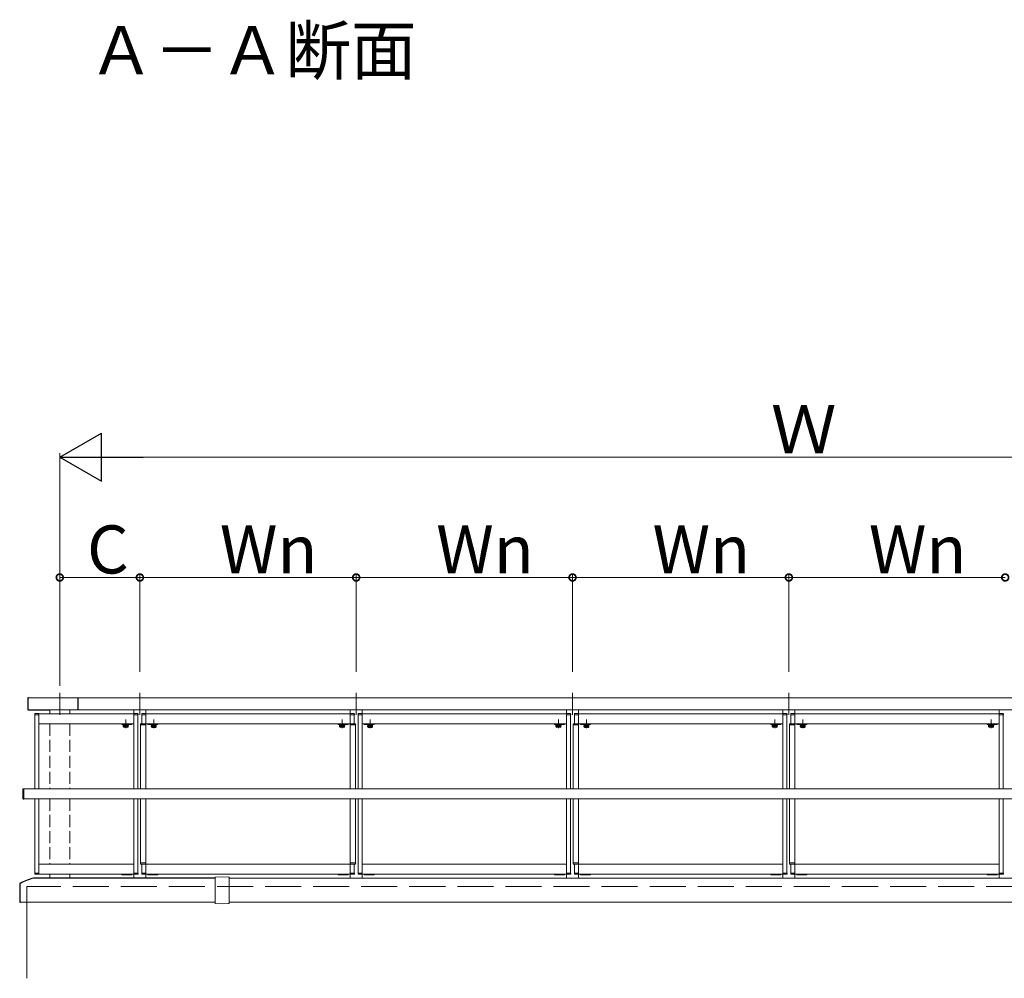
# Model space of a CAD drawing. Extents: x 0 to 2067, y 0 to 3202.
# Drawn here: x 1379 to 1624, y 1536 to 1775 of the extents above; entities that cross this region are included whole.
import ezdxf

# ---------------------------------------------------------------- set-up
doc = ezdxf.new("R2010")
doc.units = 0
doc.linetypes.add('YCENTER_1', pattern=[13, 10, -1, 1, -1])
doc.linetypes.add('YHIDDEN_1', pattern=[4, 3, -1])
doc.layers.add('USER1', color=3, linetype='CONTINUOUS')
doc.layers.add('YKK_A1', color=4, linetype='CONTINUOUS', lineweight=13)
doc.layers.add('YKK_D', color=6, linetype='CONTINUOUS', lineweight=13)
doc.styles.get("Standard").update_dxf_attribs({"font": 'txt', "bigfont": 'BIGFONT'})

msp = doc.modelspace()

# ---------------------------------------------------------------- linework, layer by layer
at = {"layer": 'YKK_A1', "linetype": 'ByBlock', "lineweight": -2, "ltscale": 3}
for p, q in [((1380.66, 1605.45), (1380.66, 1602.75)), ((1393.16, 1605.65), (1393.16, 1602.65)), ((1380.76, 1602.65), (1386.08, 1602.65)), ((1385.56, 1602.65), (1386.08, 1602.65)), ((1378.66, 1559.15), (1378.66, 1555.68)), ((1427.41, 1560.65), (1382.22, 1560.65)), ((1378.69, 1555.65), (1378.7, 1555.65)), ((1378.73, 1555.62), (1378.73, 1554.68)), ((1378.76, 1554.65), (1378.84, 1554.65))]:
    msp.add_line(p, q, dxfattribs=at)
at = {"layer": 'YKK_A1', "linetype": 'Continuous', "lineweight": 13, "ltscale": 3}
for p, q in [((1380.86, 1605.65), (1760.46, 1605.65)), ((1386.08, 1602.65), (1755.76, 1602.65)), ((1427.41, 1554.41), (1427.41, 1560.8)), ((1429.16, 1560.95), (1427.5, 1560.9)), ((1429.16, 1560.95), (1430.81, 1560.9)), ((1430.91, 1560.8), (1430.91, 1554.41)), ((1710.41, 1560.65), (1430.91, 1560.65)), ((1378.76, 1554.65), (1427.41, 1554.65)), ((1380.41, 1554.66), (1380.41, 1535.66)), ((1429.16, 1554.25), (1427.5, 1554.31)), ((1429.16, 1554.25), (1430.81, 1554.31)), ((1430.91, 1554.65), (1710.41, 1554.65))]:
    msp.add_line(p, q, dxfattribs=at)
at = {"layer": 'YKK_A1'}
for p, q in [((1388.66, 1606.9), (1388.66, 1601.4)), ((1408.66, 1601.4), (1408.66, 1606.9)), ((1462.66, 1601.4), (1462.66, 1606.9)), ((1516.66, 1601.4), (1516.66, 1606.9)), ((1570.66, 1601.4), (1570.66, 1606.9)), ((1386.16, 1602.65), (1386.16, 1601.65)), ((1391.16, 1602.65), (1391.16, 1601.65)), ((1407.16, 1602.65), (1407.16, 1601.65)), ((1410.16, 1602.65), (1410.16, 1601.65)), ((1461.16, 1602.65), (1461.16, 1601.65)), ((1464.16, 1602.65), (1464.16, 1601.65)), ((1515.16, 1602.65), (1515.16, 1601.65)), ((1518.16, 1602.65), (1518.16, 1601.65)), ((1569.16, 1602.65), (1569.16, 1601.65)), ((1572.16, 1602.65), (1572.16, 1601.65)), ((1623.16, 1602.65), (1623.16, 1601.65)), ((1382.41, 1601.4), (1382.42, 1601.61)), ((1382.41, 1601.4), (1383.46, 1601.4)), ((1382.46, 1582.9), (1382.46, 1601.4)), ((1383.46, 1601.4), (1382.46, 1601.4)), ((1382.52, 1601.7), (1383.41, 1601.7)), ((1383.46, 1601.4), (1383.46, 1601.65)), ((1407.16, 1601.65), (1383.46, 1601.65)), ((1383.46, 1582.9), (1383.46, 1601.4)), ((1407.16, 1601.4), (1407.16, 1601.65)), ((1408.21, 1601.4), (1407.16, 1601.4)), ((1407.16, 1601.4), (1407.16, 1582.9)), ((1407.16, 1601.4), (1408.16, 1601.4)), ((1408.09, 1601.7), (1407.21, 1601.7)), ((1408.16, 1601.4), (1408.16, 1582.9)), ((1408.21, 1601.4), (1408.19, 1601.61)), ((1409.11, 1601.4), (1409.12, 1601.61)), ((1409.11, 1601.4), (1410.16, 1601.4)), ((1409.16, 1601.4), (1409.16, 1599.15)), ((1410.16, 1601.4), (1409.16, 1601.4)), ((1409.22, 1601.7), (1410.11, 1601.7)), ((1410.16, 1601.4), (1410.16, 1601.65)), ((1410.16, 1601.65), (1461.16, 1601.65)), ((1410.16, 1601.4), (1410.16, 1582.9)), ((1461.16, 1601.4), (1461.16, 1601.65)), ((1462.21, 1601.4), (1461.16, 1601.4)), ((1461.16, 1601.4), (1461.16, 1582.9)), ((1461.16, 1601.4), (1462.16, 1601.4)), ((1462.09, 1601.7), (1461.21, 1601.7)), ((1462.16, 1601.4), (1462.16, 1598.85)), ((1462.21, 1601.4), (1462.19, 1601.61)), ((1463.11, 1601.4), (1463.12, 1601.61)), ((1463.11, 1601.4), (1464.16, 1601.4)), ((1463.16, 1601.4), (1463.16, 1582.9)), ((1464.16, 1601.4), (1463.16, 1601.4)), ((1463.22, 1601.7), (1464.11, 1601.7)), ((1464.16, 1601.4), (1464.16, 1601.65)), ((1515.16, 1601.65), (1464.16, 1601.65)), ((1464.16, 1601.4), (1464.16, 1582.9)), ((1515.16, 1601.4), (1515.16, 1601.65)), ((1516.21, 1601.4), (1515.16, 1601.4)), ((1515.16, 1601.4), (1515.16, 1582.9)), ((1515.16, 1601.4), (1516.16, 1601.4)), ((1516.09, 1601.7), (1515.21, 1601.7)), ((1516.16, 1601.4), (1516.16, 1582.9)), ((1516.21, 1601.4), (1516.19, 1601.61)), ((1517.11, 1601.4), (1517.12, 1601.61)), ((1517.11, 1601.4), (1518.16, 1601.4)), ((1517.16, 1601.4), (1517.16, 1599.15)), ((1518.16, 1601.4), (1517.16, 1601.4)), ((1517.22, 1601.7), (1518.11, 1601.7)), ((1518.16, 1601.4), (1518.16, 1601.65)), ((1569.16, 1601.65), (1518.16, 1601.65)), ((1518.16, 1601.4), (1518.16, 1582.9)), ((1569.16, 1601.4), (1569.16, 1601.65)), ((1570.21, 1601.4), (1569.16, 1601.4)), ((1569.16, 1601.4), (1569.16, 1582.9)), ((1569.16, 1601.4), (1570.16, 1601.4)), ((1570.09, 1601.7), (1569.21, 1601.7)), ((1570.16, 1601.4), (1570.16, 1582.9)), ((1570.21, 1601.4), (1570.19, 1601.61)), ((1571.11, 1601.4), (1571.12, 1601.61)), ((1571.11, 1601.4), (1572.16, 1601.4)), ((1571.16, 1601.4), (1571.16, 1599.15)), ((1572.16, 1601.4), (1571.16, 1601.4)), ((1571.22, 1601.7), (1572.11, 1601.7)), ((1572.16, 1601.4), (1572.16, 1601.65)), ((1623.16, 1601.65), (1572.16, 1601.65)), ((1572.16, 1601.4), (1572.16, 1582.9)), ((1623.16, 1601.4), (1623.16, 1601.65)), ((1624.21, 1601.4), (1623.16, 1601.4)), ((1623.16, 1601.4), (1623.16, 1582.9)), ((1623.16, 1601.4), (1624.16, 1601.4)), ((1624.09, 1601.7), (1623.21, 1601.7)), ((1624.16, 1601.4), (1624.16, 1582.9)), ((1624.21, 1601.4), (1624.19, 1601.61)), ((1407.16, 1599.15), (1383.46, 1599.15)), ((1404.16, 1599.15), (1404.16, 1598.95)), ((1404.16, 1598.95), (1406.66, 1598.95)), ((1404.58, 1598.87), (1405.73, 1598.87)), ((1404.58, 1598.72), (1405.73, 1598.72)), ((1406.66, 1599.15), (1406.66, 1598.95)), ((1408.79, 1598.85), (1408.8, 1599.06)), ((1410.18, 1598.85), (1408.79, 1598.85)), ((1408.81, 1582.9), (1408.81, 1598.85)), ((1408.9, 1599.15), (1410.06, 1599.15)), ((1410.16, 1599.15), (1461.16, 1599.15)), ((1410.18, 1598.85), (1410.16, 1599.06)), ((1410.66, 1599.15), (1410.66, 1598.95)), ((1413.16, 1598.95), (1410.66, 1598.95)), ((1412.73, 1598.87), (1411.58, 1598.87)), ((1412.73, 1598.72), (1411.58, 1598.72)), ((1413.16, 1599.15), (1413.16, 1598.95)), ((1458.16, 1599.15), (1458.16, 1598.95)), ((1458.16, 1598.95), (1460.66, 1598.95)), ((1458.58, 1598.87), (1459.73, 1598.87)), ((1458.58, 1598.72), (1459.73, 1598.72)), ((1460.66, 1599.15), (1460.66, 1598.95)), ((1461.14, 1598.85), (1461.15, 1599.06)), ((1461.14, 1598.85), (1462.53, 1598.85)), ((1462.41, 1599.15), (1461.25, 1599.15)), ((1462.53, 1598.85), (1462.51, 1599.06)), ((1462.51, 1582.9), (1462.51, 1598.85)), ((1515.16, 1599.15), (1464.16, 1599.15)), ((1464.66, 1599.15), (1464.66, 1598.95)), ((1467.16, 1598.95), (1464.66, 1598.95)), ((1466.73, 1598.87), (1465.58, 1598.87)), ((1466.73, 1598.72), (1465.58, 1598.72)), ((1467.16, 1599.15), (1467.16, 1598.95)), ((1512.16, 1599.15), (1512.16, 1598.95)), ((1512.16, 1598.95), (1514.66, 1598.95)), ((1512.58, 1598.87), (1513.73, 1598.87)), ((1512.58, 1598.72), (1513.73, 1598.72)), ((1514.66, 1599.15), (1514.66, 1598.95)), ((1516.79, 1598.85), (1516.8, 1599.06)), ((1518.18, 1598.85), (1516.79, 1598.85)), ((1516.81, 1582.9), (1516.81, 1598.85)), ((1516.9, 1599.15), (1518.06, 1599.15)), ((1569.16, 1599.15), (1518.16, 1599.15)), ((1518.18, 1598.85), (1518.16, 1599.06)), ((1518.66, 1599.15), (1518.66, 1598.95)), ((1521.16, 1598.95), (1518.66, 1598.95)), ((1520.73, 1598.87), (1519.58, 1598.87)), ((1520.73, 1598.72), (1519.58, 1598.72)), ((1521.16, 1599.15), (1521.16, 1598.95)), ((1566.16, 1599.15), (1566.16, 1598.95)), ((1566.16, 1598.95), (1568.66, 1598.95)), ((1566.58, 1598.87), (1567.73, 1598.87)), ((1566.58, 1598.72), (1567.73, 1598.72)), ((1568.66, 1599.15), (1568.66, 1598.95)), ((1570.79, 1598.85), (1570.8, 1599.06)), ((1572.18, 1598.85), (1570.79, 1598.85)), ((1570.81, 1582.9), (1570.81, 1598.85)), ((1570.9, 1599.15), (1572.06, 1599.15)), ((1623.16, 1599.15), (1572.16, 1599.15)), ((1572.18, 1598.85), (1572.16, 1599.06)), ((1572.66, 1599.15), (1572.66, 1598.95)), ((1575.16, 1598.95), (1572.66, 1598.95)), ((1574.73, 1598.87), (1573.58, 1598.87)), ((1574.73, 1598.72), (1573.58, 1598.72)), ((1575.16, 1599.15), (1575.16, 1598.95)), ((1620.16, 1599.15), (1620.16, 1598.95)), ((1620.16, 1598.95), (1622.66, 1598.95)), ((1620.58, 1598.87), (1621.73, 1598.87)), ((1620.58, 1598.72), (1621.73, 1598.72)), ((1622.66, 1599.15), (1622.66, 1598.95)), ((1379.46, 1580.48), (1379.46, 1582.83)), ((1379.55, 1582.93), (1379.71, 1582.93)), ((1379.71, 1582.93), (1379.71, 1580.37)), ((1379.71, 1582.9), (1761.61, 1582.9)), ((1379.71, 1580.4), (1379.71, 1582.9)), ((1379.71, 1580.37), (1379.55, 1580.38)), ((1379.71, 1580.4), (1761.61, 1580.4)), ((1382.46, 1561.9), (1382.46, 1580.4)), ((1383.46, 1561.9), (1383.46, 1580.4)), ((1407.16, 1580.4), (1407.16, 1561.9)), ((1408.16, 1580.4), (1408.16, 1561.9)), ((1408.81, 1564.45), (1408.81, 1580.4)), ((1410.16, 1580.4), (1410.16, 1561.9)), ((1461.16, 1580.4), (1461.16, 1561.9)), ((1462.51, 1564.45), (1462.51, 1580.4)), ((1463.16, 1580.4), (1463.16, 1561.9)), ((1464.16, 1580.4), (1464.16, 1561.9)), ((1515.16, 1580.4), (1515.16, 1561.9)), ((1516.16, 1580.4), (1516.16, 1561.9)), ((1516.81, 1564.45), (1516.81, 1580.4)), ((1518.16, 1580.4), (1518.16, 1561.9)), ((1569.16, 1580.4), (1569.16, 1561.9)), ((1570.16, 1580.4), (1570.16, 1561.9)), ((1570.81, 1564.45), (1570.81, 1580.4)), ((1572.16, 1580.4), (1572.16, 1561.9)), ((1623.16, 1580.4), (1623.16, 1561.9)), ((1624.16, 1580.4), (1624.16, 1561.9)), ((1407.16, 1564.15), (1383.46, 1564.15)), ((1410.18, 1564.45), (1408.79, 1564.45)), ((1408.79, 1564.45), (1408.8, 1564.25)), ((1408.9, 1564.15), (1410.06, 1564.15)), ((1409.16, 1564.15), (1409.16, 1561.9)), ((1410.18, 1564.45), (1410.16, 1564.25)), ((1410.16, 1564.15), (1461.16, 1564.15)), ((1461.14, 1564.45), (1462.53, 1564.45)), ((1461.14, 1564.45), (1461.15, 1564.25)), ((1462.41, 1564.15), (1461.25, 1564.15)), ((1462.16, 1564.15), (1462.16, 1561.9)), ((1462.53, 1564.45), (1462.51, 1564.25)), ((1515.16, 1564.15), (1464.16, 1564.15)), ((1518.18, 1564.45), (1516.79, 1564.45)), ((1516.79, 1564.45), (1516.8, 1564.25)), ((1516.9, 1564.15), (1518.06, 1564.15)), ((1517.16, 1564.15), (1517.16, 1561.9)), ((1518.18, 1564.45), (1518.16, 1564.25)), ((1569.16, 1564.15), (1518.16, 1564.15)), ((1572.18, 1564.45), (1570.79, 1564.45)), ((1570.79, 1564.45), (1570.8, 1564.25)), ((1570.9, 1564.15), (1572.06, 1564.15)), ((1571.16, 1564.15), (1571.16, 1561.9)), ((1572.18, 1564.45), (1572.16, 1564.25)), ((1623.16, 1564.15), (1572.16, 1564.15)), ((1382.41, 1561.9), (1382.42, 1561.7)), ((1382.41, 1561.9), (1383.46, 1561.9)), ((1383.46, 1561.9), (1382.46, 1561.9)), ((1382.52, 1561.6), (1383.41, 1561.6)), ((1383.46, 1561.9), (1383.46, 1561.65)), ((1407.16, 1561.65), (1383.46, 1561.65)), ((1386.16, 1561.65), (1386.16, 1560.65)), ((1391.16, 1561.65), (1391.16, 1560.65)), ((1404.16, 1561.65), (1404.16, 1561.45)), ((1404.16, 1561.45), (1406.66, 1561.45)), ((1406.66, 1561.65), (1406.66, 1561.45)), ((1407.16, 1562.15), (1407.16, 1560.65)), ((1407.16, 1561.9), (1408.16, 1561.9)), ((1407.16, 1561.9), (1407.16, 1561.65)), ((1408.21, 1561.9), (1407.16, 1561.9)), ((1408.09, 1561.6), (1407.21, 1561.6)), ((1408.21, 1561.9), (1408.19, 1561.7)), ((1409.11, 1561.9), (1409.12, 1561.7)), ((1409.11, 1561.9), (1410.16, 1561.9)), ((1410.16, 1561.9), (1409.16, 1561.9)), ((1409.22, 1561.6), (1410.11, 1561.6)), ((1410.16, 1562.15), (1410.16, 1560.65)), ((1410.16, 1561.9), (1410.16, 1561.65)), ((1410.16, 1561.65), (1461.16, 1561.65)), ((1410.66, 1561.65), (1410.66, 1561.45)), ((1413.16, 1561.45), (1410.66, 1561.45)), ((1413.16, 1561.65), (1413.16, 1561.45)), ((1458.16, 1561.65), (1458.16, 1561.45)), ((1458.16, 1561.45), (1460.66, 1561.45)), ((1460.66, 1561.65), (1460.66, 1561.45)), ((1461.16, 1562.15), (1461.16, 1560.65)), ((1461.16, 1561.9), (1462.16, 1561.9)), ((1461.16, 1561.9), (1461.16, 1561.65)), ((1462.21, 1561.9), (1461.16, 1561.9)), ((1462.09, 1561.6), (1461.21, 1561.6)), ((1462.21, 1561.9), (1462.19, 1561.7)), ((1463.11, 1561.9), (1463.12, 1561.7)), ((1463.11, 1561.9), (1464.16, 1561.9)), ((1464.16, 1561.9), (1463.16, 1561.9)), ((1463.22, 1561.6), (1464.11, 1561.6)), ((1464.16, 1562.15), (1464.16, 1560.65)), ((1464.16, 1561.9), (1464.16, 1561.65)), ((1515.16, 1561.65), (1464.16, 1561.65)), ((1464.66, 1561.65), (1464.66, 1561.45)), ((1467.16, 1561.45), (1464.66, 1561.45)), ((1467.16, 1561.65), (1467.16, 1561.45)), ((1512.16, 1561.65), (1512.16, 1561.45)), ((1512.16, 1561.45), (1514.66, 1561.45)), ((1514.66, 1561.65), (1514.66, 1561.45)), ((1515.16, 1562.15), (1515.16, 1560.65)), ((1515.16, 1561.9), (1516.16, 1561.9)), ((1515.16, 1561.9), (1515.16, 1561.65)), ((1516.21, 1561.9), (1515.16, 1561.9)), ((1516.09, 1561.6), (1515.21, 1561.6)), ((1516.21, 1561.9), (1516.19, 1561.7)), ((1517.11, 1561.9), (1517.12, 1561.7)), ((1517.11, 1561.9), (1518.16, 1561.9)), ((1518.16, 1561.9), (1517.16, 1561.9)), ((1517.22, 1561.6), (1518.11, 1561.6)), ((1518.16, 1562.15), (1518.16, 1560.65)), ((1518.16, 1561.9), (1518.16, 1561.65)), ((1569.16, 1561.65), (1518.16, 1561.65)), ((1518.66, 1561.65), (1518.66, 1561.45)), ((1521.16, 1561.45), (1518.66, 1561.45)), ((1521.16, 1561.65), (1521.16, 1561.45)), ((1566.16, 1561.65), (1566.16, 1561.45)), ((1566.16, 1561.45), (1568.66, 1561.45)), ((1568.66, 1561.65), (1568.66, 1561.45)), ((1569.16, 1562.15), (1569.16, 1560.65)), ((1569.16, 1561.9), (1570.16, 1561.9)), ((1569.16, 1561.9), (1569.16, 1561.65)), ((1570.21, 1561.9), (1569.16, 1561.9)), ((1570.09, 1561.6), (1569.21, 1561.6)), ((1570.21, 1561.9), (1570.19, 1561.7)), ((1571.11, 1561.9), (1571.12, 1561.7)), ((1571.11, 1561.9), (1572.16, 1561.9)), ((1572.16, 1561.9), (1571.16, 1561.9)), ((1571.22, 1561.6), (1572.11, 1561.6)), ((1572.16, 1562.15), (1572.16, 1560.65)), ((1572.16, 1561.9), (1572.16, 1561.65)), ((1623.16, 1561.65), (1572.16, 1561.65)), ((1572.66, 1561.65), (1572.66, 1561.45)), ((1575.16, 1561.45), (1572.66, 1561.45)), ((1575.16, 1561.65), (1575.16, 1561.45)), ((1620.16, 1561.65), (1620.16, 1561.45)), ((1620.16, 1561.45), (1622.66, 1561.45)), ((1622.66, 1561.65), (1622.66, 1561.45)), ((1623.16, 1562.15), (1623.16, 1560.65)), ((1623.16, 1561.9), (1624.16, 1561.9)), ((1623.16, 1561.9), (1623.16, 1561.65)), ((1624.21, 1561.9), (1623.16, 1561.9)), ((1624.09, 1561.6), (1623.21, 1561.6)), ((1624.21, 1561.9), (1624.19, 1561.7))]:
    msp.add_line(p, q, dxfattribs=at)
at = {"layer": 'YKK_A1', "linetype": 'YCENTER_1'}
for p, q in [((1405.16, 1598.04), (1405.16, 1600.18)), ((1412.16, 1598.04), (1412.16, 1600.18)), ((1459.16, 1598.04), (1459.16, 1600.18)), ((1466.16, 1598.04), (1466.16, 1600.18)), ((1513.16, 1598.04), (1513.16, 1600.18)), ((1520.16, 1598.04), (1520.16, 1600.18)), ((1567.16, 1598.04), (1567.16, 1600.18)), ((1574.16, 1598.04), (1574.16, 1600.18)), ((1621.16, 1598.04), (1621.16, 1600.18))]:
    msp.add_line(p, q, dxfattribs=at)
at = {"layer": 'YKK_A1', "linetype": 'YHIDDEN_1'}
for p, q in [((1407.16, 1601.65), (1407.16, 1582.9)), ((1410.16, 1601.65), (1410.16, 1582.9)), ((1461.16, 1601.65), (1461.16, 1582.9)), ((1464.16, 1601.65), (1464.16, 1582.9)), ((1515.16, 1601.65), (1515.16, 1582.9)), ((1518.16, 1601.65), (1518.16, 1582.9)), ((1569.16, 1601.65), (1569.16, 1582.9)), ((1572.16, 1601.65), (1572.16, 1582.9)), ((1623.16, 1601.65), (1623.16, 1582.9)), ((1386.16, 1599.15), (1386.16, 1582.9)), ((1391.16, 1599.15), (1391.16, 1582.9)), ((1407.16, 1586.3), (1407.16, 1589.8)), ((1410.16, 1586.3), (1410.16, 1589.8)), ((1461.16, 1586.3), (1461.16, 1589.8)), ((1464.16, 1586.3), (1464.16, 1589.8)), ((1515.16, 1586.3), (1515.16, 1589.8)), ((1518.16, 1586.3), (1518.16, 1589.8)), ((1569.16, 1586.3), (1569.16, 1589.8)), ((1572.16, 1586.3), (1572.16, 1589.8)), ((1623.16, 1586.3), (1623.16, 1589.8)), ((1386.16, 1580.4), (1386.16, 1564.15)), ((1391.16, 1580.4), (1391.16, 1564.15)), ((1407.16, 1580.4), (1407.16, 1562.15)), ((1410.16, 1580.4), (1410.16, 1562.15)), ((1461.16, 1580.4), (1461.16, 1562.15)), ((1464.16, 1580.4), (1464.16, 1562.15)), ((1515.16, 1580.4), (1515.16, 1562.15)), ((1518.16, 1580.4), (1518.16, 1562.15)), ((1569.16, 1580.4), (1569.16, 1562.15)), ((1572.16, 1580.4), (1572.16, 1562.15)), ((1623.16, 1580.4), (1623.16, 1562.15)), ((1407.16, 1575), (1407.16, 1578.5)), ((1410.16, 1575), (1410.16, 1578.5)), ((1461.16, 1575), (1461.16, 1578.5)), ((1464.16, 1575), (1464.16, 1578.5)), ((1515.16, 1575), (1515.16, 1578.5)), ((1518.16, 1575), (1518.16, 1578.5)), ((1569.16, 1575), (1569.16, 1578.5)), ((1572.16, 1575), (1572.16, 1578.5)), ((1623.16, 1575), (1623.16, 1578.5))]:
    msp.add_line(p, q, dxfattribs=at)
at = {"layer": 'YKK_A1', "lineweight": 30, "ltscale": 0.5}
for p, q in [((1404.58, 1598.87), (1404.58, 1598.95)), ((1404.58, 1598.95), (1405.73, 1598.95)), ((1405.73, 1598.87), (1404.58, 1598.87)), ((1404.66, 1598.72), (1404.58, 1598.68)), ((1404.58, 1598.37), (1404.58, 1598.68)), ((1404.66, 1598.32), (1404.58, 1598.37)), ((1405.66, 1598.72), (1404.66, 1598.72)), ((1405.66, 1598.32), (1404.66, 1598.32)), ((1404.87, 1598.37), (1404.87, 1598.68)), ((1405.44, 1598.37), (1405.44, 1598.68)), ((1405.66, 1598.72), (1405.73, 1598.68)), ((1405.66, 1598.32), (1405.73, 1598.37)), ((1405.73, 1598.95), (1405.73, 1598.87)), ((1405.73, 1598.37), (1405.73, 1598.68)), ((1411.58, 1598.95), (1411.58, 1598.87)), ((1412.73, 1598.95), (1411.58, 1598.95)), ((1411.58, 1598.87), (1412.73, 1598.87)), ((1411.66, 1598.72), (1411.58, 1598.68)), ((1411.58, 1598.37), (1411.58, 1598.68)), ((1411.66, 1598.32), (1411.58, 1598.37)), ((1411.66, 1598.72), (1412.66, 1598.72)), ((1411.66, 1598.32), (1412.66, 1598.32)), ((1411.87, 1598.37), (1411.87, 1598.68)), ((1412.44, 1598.37), (1412.44, 1598.68)), ((1412.66, 1598.72), (1412.73, 1598.68)), ((1412.66, 1598.32), (1412.73, 1598.37)), ((1412.73, 1598.87), (1412.73, 1598.95)), ((1412.73, 1598.37), (1412.73, 1598.68)), ((1458.58, 1598.87), (1458.58, 1598.95)), ((1458.58, 1598.95), (1459.73, 1598.95)), ((1459.73, 1598.87), (1458.58, 1598.87)), ((1458.66, 1598.72), (1458.58, 1598.68)), ((1458.58, 1598.37), (1458.58, 1598.68)), ((1458.66, 1598.32), (1458.58, 1598.37)), ((1459.66, 1598.72), (1458.66, 1598.72)), ((1459.66, 1598.32), (1458.66, 1598.32)), ((1458.87, 1598.37), (1458.87, 1598.68)), ((1459.44, 1598.37), (1459.44, 1598.68)), ((1459.66, 1598.72), (1459.73, 1598.68)), ((1459.66, 1598.32), (1459.73, 1598.37)), ((1459.73, 1598.95), (1459.73, 1598.87)), ((1459.73, 1598.37), (1459.73, 1598.68)), ((1465.58, 1598.95), (1465.58, 1598.87)), ((1466.73, 1598.95), (1465.58, 1598.95)), ((1465.58, 1598.87), (1466.73, 1598.87)), ((1465.66, 1598.72), (1465.58, 1598.68)), ((1465.58, 1598.37), (1465.58, 1598.68)), ((1465.66, 1598.32), (1465.58, 1598.37)), ((1465.66, 1598.72), (1466.66, 1598.72)), ((1465.66, 1598.32), (1466.66, 1598.32)), ((1465.87, 1598.37), (1465.87, 1598.68)), ((1466.44, 1598.37), (1466.44, 1598.68)), ((1466.66, 1598.72), (1466.73, 1598.68)), ((1466.66, 1598.32), (1466.73, 1598.37)), ((1466.73, 1598.87), (1466.73, 1598.95)), ((1466.73, 1598.37), (1466.73, 1598.68)), ((1512.58, 1598.87), (1512.58, 1598.95)), ((1512.58, 1598.95), (1513.73, 1598.95)), ((1513.73, 1598.87), (1512.58, 1598.87)), ((1512.66, 1598.72), (1512.58, 1598.68)), ((1512.58, 1598.37), (1512.58, 1598.68)), ((1512.66, 1598.32), (1512.58, 1598.37)), ((1513.66, 1598.72), (1512.66, 1598.72)), ((1513.66, 1598.32), (1512.66, 1598.32)), ((1512.87, 1598.37), (1512.87, 1598.68)), ((1513.44, 1598.37), (1513.44, 1598.68)), ((1513.66, 1598.72), (1513.73, 1598.68)), ((1513.66, 1598.32), (1513.73, 1598.37)), ((1513.73, 1598.95), (1513.73, 1598.87)), ((1513.73, 1598.37), (1513.73, 1598.68)), ((1519.58, 1598.95), (1519.58, 1598.87)), ((1520.73, 1598.95), (1519.58, 1598.95)), ((1519.58, 1598.87), (1520.73, 1598.87)), ((1519.66, 1598.72), (1519.58, 1598.68)), ((1519.58, 1598.37), (1519.58, 1598.68)), ((1519.66, 1598.32), (1519.58, 1598.37)), ((1519.66, 1598.72), (1520.66, 1598.72)), ((1519.66, 1598.32), (1520.66, 1598.32)), ((1519.87, 1598.37), (1519.87, 1598.68)), ((1520.44, 1598.37), (1520.44, 1598.68)), ((1520.66, 1598.72), (1520.73, 1598.68)), ((1520.66, 1598.32), (1520.73, 1598.37)), ((1520.73, 1598.87), (1520.73, 1598.95)), ((1520.73, 1598.37), (1520.73, 1598.68)), ((1566.58, 1598.87), (1566.58, 1598.95)), ((1566.58, 1598.95), (1567.73, 1598.95)), ((1567.73, 1598.87), (1566.58, 1598.87)), ((1566.66, 1598.72), (1566.58, 1598.68)), ((1566.58, 1598.37), (1566.58, 1598.68)), ((1566.66, 1598.32), (1566.58, 1598.37)), ((1567.66, 1598.72), (1566.66, 1598.72)), ((1567.66, 1598.32), (1566.66, 1598.32)), ((1566.87, 1598.37), (1566.87, 1598.68)), ((1567.44, 1598.37), (1567.44, 1598.68)), ((1567.66, 1598.72), (1567.73, 1598.68)), ((1567.66, 1598.32), (1567.73, 1598.37)), ((1567.73, 1598.95), (1567.73, 1598.87)), ((1567.73, 1598.37), (1567.73, 1598.68)), ((1573.58, 1598.95), (1573.58, 1598.87)), ((1574.73, 1598.95), (1573.58, 1598.95)), ((1573.58, 1598.87), (1574.73, 1598.87)), ((1573.66, 1598.72), (1573.58, 1598.68)), ((1573.58, 1598.37), (1573.58, 1598.68)), ((1573.66, 1598.32), (1573.58, 1598.37)), ((1573.66, 1598.72), (1574.66, 1598.72)), ((1573.66, 1598.32), (1574.66, 1598.32)), ((1573.87, 1598.37), (1573.87, 1598.68)), ((1574.44, 1598.37), (1574.44, 1598.68)), ((1574.66, 1598.72), (1574.73, 1598.68)), ((1574.66, 1598.32), (1574.73, 1598.37)), ((1574.73, 1598.87), (1574.73, 1598.95)), ((1574.73, 1598.37), (1574.73, 1598.68)), ((1620.58, 1598.87), (1620.58, 1598.95)), ((1620.58, 1598.95), (1621.73, 1598.95)), ((1621.73, 1598.87), (1620.58, 1598.87)), ((1620.66, 1598.72), (1620.58, 1598.68)), ((1620.58, 1598.37), (1620.58, 1598.68)), ((1620.66, 1598.32), (1620.58, 1598.37)), ((1621.66, 1598.72), (1620.66, 1598.72)), ((1621.66, 1598.32), (1620.66, 1598.32)), ((1620.87, 1598.37), (1620.87, 1598.68)), ((1621.44, 1598.37), (1621.44, 1598.68)), ((1621.66, 1598.72), (1621.73, 1598.68)), ((1621.66, 1598.32), (1621.73, 1598.37)), ((1621.73, 1598.95), (1621.73, 1598.87)), ((1621.73, 1598.37), (1621.73, 1598.68))]:
    msp.add_line(p, q, dxfattribs=at)
at = {"layer": 'YKK_A1', "linetype": 'Continuous', "lineweight": 30, "ltscale": 0.5}
for p, q in [((1404.58, 1598.72), (1404.58, 1598.87)), ((1405.13, 1598.87), (1405.11, 1598.72)), ((1405.18, 1598.72), (1405.2, 1598.87)), ((1405.73, 1598.87), (1405.73, 1598.72)), ((1411.58, 1598.87), (1411.58, 1598.72)), ((1412.14, 1598.72), (1412.11, 1598.87)), ((1412.18, 1598.87), (1412.2, 1598.72)), ((1412.73, 1598.72), (1412.73, 1598.87)), ((1458.58, 1598.72), (1458.58, 1598.87)), ((1459.13, 1598.87), (1459.11, 1598.72)), ((1459.18, 1598.72), (1459.2, 1598.87)), ((1459.73, 1598.87), (1459.73, 1598.72)), ((1465.58, 1598.87), (1465.58, 1598.72)), ((1466.14, 1598.72), (1466.11, 1598.87)), ((1466.18, 1598.87), (1466.2, 1598.72)), ((1466.73, 1598.72), (1466.73, 1598.87)), ((1512.58, 1598.72), (1512.58, 1598.87)), ((1513.13, 1598.87), (1513.11, 1598.72)), ((1513.18, 1598.72), (1513.2, 1598.87)), ((1513.73, 1598.87), (1513.73, 1598.72)), ((1519.58, 1598.87), (1519.58, 1598.72)), ((1520.14, 1598.72), (1520.11, 1598.87)), ((1520.18, 1598.87), (1520.2, 1598.72)), ((1520.73, 1598.72), (1520.73, 1598.87)), ((1566.58, 1598.72), (1566.58, 1598.87)), ((1567.13, 1598.87), (1567.11, 1598.72)), ((1567.18, 1598.72), (1567.2, 1598.87)), ((1567.73, 1598.87), (1567.73, 1598.72)), ((1573.58, 1598.87), (1573.58, 1598.72)), ((1574.14, 1598.72), (1574.11, 1598.87)), ((1574.18, 1598.87), (1574.2, 1598.72)), ((1574.73, 1598.72), (1574.73, 1598.87)), ((1620.58, 1598.72), (1620.58, 1598.87)), ((1621.13, 1598.87), (1621.11, 1598.72)), ((1621.18, 1598.72), (1621.2, 1598.87)), ((1621.73, 1598.87), (1621.73, 1598.72))]:
    msp.add_line(p, q, dxfattribs=at)
at = {"layer": 'YKK_A1', "linetype": 'YHIDDEN_1', "lineweight": 13, "ltscale": 0.5}
for p, q in [((1404.85, 1598.32), (1404.97, 1598.56)), ((1404.97, 1598.56), (1405.16, 1598.66)), ((1405.35, 1598.56), (1405.16, 1598.66)), ((1405.46, 1598.32), (1405.35, 1598.56)), ((1411.85, 1598.32), (1411.97, 1598.56)), ((1411.97, 1598.56), (1412.16, 1598.66)), ((1412.35, 1598.56), (1412.16, 1598.66)), ((1412.46, 1598.32), (1412.35, 1598.56)), ((1458.85, 1598.32), (1458.97, 1598.56)), ((1458.97, 1598.56), (1459.16, 1598.66)), ((1459.35, 1598.56), (1459.16, 1598.66)), ((1459.46, 1598.32), (1459.35, 1598.56)), ((1465.85, 1598.32), (1465.97, 1598.56)), ((1465.97, 1598.56), (1466.16, 1598.66)), ((1466.35, 1598.56), (1466.16, 1598.66)), ((1466.46, 1598.32), (1466.35, 1598.56)), ((1512.85, 1598.32), (1512.97, 1598.56)), ((1512.97, 1598.56), (1513.16, 1598.66)), ((1513.35, 1598.56), (1513.16, 1598.66)), ((1513.46, 1598.32), (1513.35, 1598.56)), ((1519.85, 1598.32), (1519.97, 1598.56)), ((1519.97, 1598.56), (1520.16, 1598.66)), ((1520.35, 1598.56), (1520.16, 1598.66)), ((1520.46, 1598.32), (1520.35, 1598.56)), ((1566.85, 1598.32), (1566.97, 1598.56)), ((1566.97, 1598.56), (1567.16, 1598.66)), ((1567.35, 1598.56), (1567.16, 1598.66)), ((1567.46, 1598.32), (1567.35, 1598.56)), ((1573.85, 1598.32), (1573.97, 1598.56)), ((1573.97, 1598.56), (1574.16, 1598.66)), ((1574.35, 1598.56), (1574.16, 1598.66)), ((1574.46, 1598.32), (1574.35, 1598.56)), ((1620.85, 1598.32), (1620.97, 1598.56)), ((1620.97, 1598.56), (1621.16, 1598.66)), ((1621.35, 1598.56), (1621.16, 1598.66)), ((1621.46, 1598.32), (1621.35, 1598.56))]:
    msp.add_line(p, q, dxfattribs=at)
at = {"layer": 'YKK_A1', "linetype": 'YHIDDEN_1', "lineweight": 13, "ltscale": 3}
for p, q in [((1380.41, 1558.56), (1380.41, 1554.66)), ((1760.91, 1558.56), (1380.41, 1558.56))]:
    msp.add_line(p, q, dxfattribs=at)
at = {"layer": 'YKK_A1', "linetype": 'ByBlock', "lineweight": -2, "ltscale": 3}
for centre, radius, start, end in [((1380.86, 1605.45), 0.2, 89.9266, 180), ((1380.76, 1602.75), 0.1, 180, 270), ((1378.86, 1559.15), 0.2, 118.7891, 180), ((1385.5, 1547.06), 14, 104.0821, 118.7891), ((1382.22, 1560.15), 0.5, 90, 104.0821), ((1378.69, 1555.68), 0.03, 180, 270), ((1378.7, 1555.62), 0.03, 0, 90), ((1378.76, 1554.68), 0.03, 180, 270)]:
    msp.add_arc(centre, radius, start, end, dxfattribs=at)
at = {"layer": 'YKK_A1'}
for centre, radius, start, end in [((1382.52, 1601.6), 0.1, 90, 176.5), ((1383.41, 1601.65), 0.05, 0, 90), ((1407.21, 1601.65), 0.05, 90, 180), ((1408.09, 1601.6), 0.1, 3.5, 90), ((1409.22, 1601.6), 0.1, 90, 176.5), ((1410.11, 1601.65), 0.05, 0, 90), ((1461.21, 1601.65), 0.05, 90, 180), ((1462.09, 1601.6), 0.1, 3.5, 90), ((1463.22, 1601.6), 0.1, 90, 176.5), ((1464.11, 1601.65), 0.05, 0, 90), ((1515.21, 1601.65), 0.05, 90, 180), ((1516.09, 1601.6), 0.1, 3.5, 90), ((1517.22, 1601.6), 0.1, 90, 176.5), ((1518.11, 1601.65), 0.05, 0, 90), ((1569.21, 1601.65), 0.05, 90, 180), ((1570.09, 1601.6), 0.1, 3.5, 90), ((1571.22, 1601.6), 0.1, 90, 176.5), ((1572.11, 1601.65), 0.05, 0, 90), ((1623.21, 1601.65), 0.05, 90, 180), ((1624.09, 1601.6), 0.1, 3.5, 90), ((1408.9, 1599.05), 0.1, 90, 176.5), ((1410.06, 1599.05), 0.1, 3.5, 90), ((1461.25, 1599.05), 0.1, 90, 176.5), ((1462.41, 1599.05), 0.1, 3.5, 90), ((1516.9, 1599.05), 0.1, 90, 176.5), ((1518.06, 1599.05), 0.1, 3.5, 90), ((1570.9, 1599.05), 0.1, 90, 176.5), ((1572.06, 1599.05), 0.1, 3.5, 90), ((1379.56, 1582.83), 0.1, 93.5, 180), ((1379.56, 1580.48), 0.1, 180, 266.5), ((1408.9, 1564.25), 0.1, 183.5, 270), ((1410.06, 1564.25), 0.1, 270, 356.5), ((1461.25, 1564.25), 0.1, 183.5, 270), ((1462.41, 1564.25), 0.1, 270, 356.5), ((1516.9, 1564.25), 0.1, 183.5, 270), ((1518.06, 1564.25), 0.1, 270, 356.5), ((1570.9, 1564.25), 0.1, 183.5, 270), ((1572.06, 1564.25), 0.1, 270, 356.5), ((1382.52, 1561.7), 0.1, 183.5, 270), ((1383.41, 1561.65), 0.05, 270, 0), ((1407.21, 1561.65), 0.05, 180, 270), ((1408.09, 1561.7), 0.1, 270, 356.5), ((1409.22, 1561.7), 0.1, 183.5, 270), ((1410.11, 1561.65), 0.05, 270, 0), ((1461.21, 1561.65), 0.05, 180, 270), ((1462.09, 1561.7), 0.1, 270, 356.5), ((1463.22, 1561.7), 0.1, 183.5, 270), ((1464.11, 1561.65), 0.05, 270, 0), ((1515.21, 1561.65), 0.05, 180, 270), ((1516.09, 1561.7), 0.1, 270, 356.5), ((1517.22, 1561.7), 0.1, 183.5, 270), ((1518.11, 1561.65), 0.05, 270, 0), ((1569.21, 1561.65), 0.05, 180, 270), ((1570.09, 1561.7), 0.1, 270, 356.5), ((1571.22, 1561.7), 0.1, 183.5, 270), ((1572.11, 1561.65), 0.05, 270, 0), ((1623.21, 1561.65), 0.05, 180, 270), ((1624.09, 1561.7), 0.1, 270, 356.5)]:
    msp.add_arc(centre, radius, start, end, dxfattribs=at)
at = {"layer": 'YKK_A1', "lineweight": 30, "ltscale": 0.5}
for centre, radius, start, end in [((1404.72, 1598.47), 0.256, 55.6171, 124.3829), ((1404.72, 1598.58), 0.256, 235.6171, 304.3829), ((1405.16, 1597.77), 0.955, 72.4128, 107.5872), ((1405.16, 1599.28), 0.955, 252.4128, 287.5872), ((1405.59, 1598.47), 0.256, 55.6171, 124.3829), ((1405.59, 1598.58), 0.256, 235.6171, 304.3829), ((1411.72, 1598.47), 0.256, 55.6171, 124.3829), ((1411.72, 1598.58), 0.256, 235.6171, 304.3829), ((1412.16, 1597.77), 0.955, 72.4128, 107.5872), ((1412.16, 1599.28), 0.955, 252.4128, 287.5872), ((1412.59, 1598.47), 0.256, 55.6171, 124.3829), ((1412.59, 1598.58), 0.256, 235.6171, 304.3829), ((1458.72, 1598.47), 0.256, 55.6171, 124.3829), ((1458.72, 1598.58), 0.256, 235.6171, 304.3829), ((1459.16, 1597.77), 0.955, 72.4128, 107.5872), ((1459.16, 1599.28), 0.955, 252.4128, 287.5872), ((1459.59, 1598.47), 0.256, 55.6171, 124.3829), ((1459.59, 1598.58), 0.256, 235.6171, 304.3829), ((1465.72, 1598.47), 0.256, 55.6171, 124.3829), ((1465.72, 1598.58), 0.256, 235.6171, 304.3829), ((1466.16, 1597.77), 0.955, 72.4128, 107.5872), ((1466.16, 1599.28), 0.955, 252.4128, 287.5872), ((1466.59, 1598.47), 0.256, 55.6171, 124.3829), ((1466.59, 1598.58), 0.256, 235.6171, 304.3829), ((1512.72, 1598.47), 0.256, 55.6171, 124.3829), ((1512.72, 1598.58), 0.256, 235.6171, 304.3829), ((1513.16, 1597.77), 0.955, 72.4128, 107.5872), ((1513.16, 1599.28), 0.955, 252.4128, 287.5872), ((1513.59, 1598.47), 0.256, 55.6171, 124.3829), ((1513.59, 1598.58), 0.256, 235.6171, 304.3829), ((1519.72, 1598.47), 0.256, 55.6171, 124.3829), ((1519.72, 1598.58), 0.256, 235.6171, 304.3829), ((1520.16, 1597.77), 0.955, 72.4128, 107.5872), ((1520.16, 1599.28), 0.955, 252.4128, 287.5872), ((1520.59, 1598.47), 0.256, 55.6171, 124.3829), ((1520.59, 1598.58), 0.256, 235.6171, 304.3829), ((1566.72, 1598.47), 0.256, 55.6171, 124.3829), ((1566.72, 1598.58), 0.256, 235.6171, 304.3829), ((1567.16, 1597.77), 0.955, 72.4128, 107.5872), ((1567.16, 1599.28), 0.955, 252.4128, 287.5872), ((1567.59, 1598.47), 0.256, 55.6171, 124.3829), ((1567.59, 1598.58), 0.256, 235.6171, 304.3829), ((1573.72, 1598.47), 0.256, 55.6171, 124.3829), ((1573.72, 1598.58), 0.256, 235.6171, 304.3829), ((1574.16, 1597.77), 0.955, 72.4128, 107.5872), ((1574.16, 1599.28), 0.955, 252.4128, 287.5872), ((1574.59, 1598.47), 0.256, 55.6171, 124.3829), ((1574.59, 1598.58), 0.256, 235.6171, 304.3829), ((1620.72, 1598.47), 0.256, 55.6171, 124.3829), ((1620.72, 1598.58), 0.256, 235.6171, 304.3829), ((1621.16, 1597.77), 0.955, 72.4128, 107.5872), ((1621.16, 1599.28), 0.955, 252.4128, 287.5872), ((1621.59, 1598.47), 0.256, 55.6171, 124.3829), ((1621.59, 1598.58), 0.256, 235.6171, 304.3829)]:
    msp.add_arc(centre, radius, start, end, dxfattribs=at)
at = {"layer": 'YKK_A1', "linetype": 'Continuous', "lineweight": 13, "ltscale": 3}
for centre, major_axis, start_param, end_param in [((1427.51, 1560.8), (0.0707, 0.0707), 0.820305, 2.356194), ((1430.81, 1560.8), (-0.0707, 0.0707), 3.926991, 5.462881), ((1427.51, 1554.41), (-0.0707, 0.0707), 0.785398, 2.321288), ((1430.81, 1554.41), (0.0707, 0.0707), 3.961897, 5.497787)]:
    msp.add_ellipse(centre, major_axis=major_axis, ratio=1, start_param=start_param, end_param=end_param, dxfattribs=at)
at = {"layer": 'YKK_D', "lineweight": -2}
for p, q in [((1388.66, 1665.65), (1399.05, 1671.65)), ((1399.05, 1659.65), (1399.05, 1671.65)), ((1388.66, 1665.65), (1399.05, 1659.65)), ((1388.66, 1665.65), (1409.44, 1665.65))]:
    msp.add_line(p, q, dxfattribs=at)
at = {"layer": 'YKK_D', "ltscale": 3}
for p, q in [((1388.66, 1608.65), (1388.66, 1666.65)), ((1400.66, 1665.65), (1740.66, 1665.65)), ((1388.66, 1612.1), (1388.66, 1636.65)), ((1388.66, 1635.65), (1408.66, 1635.65)), ((1408.66, 1612.1), (1408.66, 1636.65)), ((1408.66, 1612.1), (1408.66, 1636.65)), ((1408.66, 1635.65), (1462.66, 1635.65)), ((1462.66, 1612.1), (1462.66, 1636.65)), ((1462.66, 1612.1), (1462.66, 1636.65)), ((1462.66, 1635.65), (1516.66, 1635.65)), ((1516.66, 1612.1), (1516.66, 1636.65)), ((1516.66, 1612.1), (1516.66, 1636.65)), ((1516.66, 1635.65), (1570.66, 1635.65)), ((1570.66, 1612.1), (1570.66, 1636.65)), ((1570.66, 1612.1), (1570.66, 1636.65)), ((1570.66, 1635.65), (1624.66, 1635.65))]:
    msp.add_line(p, q, dxfattribs=at)
at = {"layer": 'YKK_D', "linetype": 'ByBlock', "const_width": 1.7}
for points in [[(1388.87, 1635.65, 1), (1388.44, 1635.65, 1)], [(1408.44, 1635.65, 1), (1408.87, 1635.65, 1)], [(1408.87, 1635.65, 1), (1408.44, 1635.65, 1)], [(1462.44, 1635.65, 1), (1462.87, 1635.65, 1)], [(1462.87, 1635.65, 1), (1462.44, 1635.65, 1)], [(1516.44, 1635.65, 1), (1516.87, 1635.65, 1)], [(1516.87, 1635.65, 1), (1516.44, 1635.65, 1)], [(1570.44, 1635.65, 1), (1570.87, 1635.65, 1)], [(1570.87, 1635.65, 1), (1570.44, 1635.65, 1)], [(1624.44, 1635.65, 1), (1624.87, 1635.65, 1)], [(1624.87, 1635.65, 1), (1624.44, 1635.65, 1)]]:
    msp.add_lwpolyline(points, format="xyb", close=True, dxfattribs=at)

# ---------------------------------------------------------------- texts
at = {"layer": 'USER1'}
msp.add_text('%%UＡ－Ａ断面', height=12, dxfattribs=at).set_placement((1395.85, 1761.17))
at = {"layer": 'YKK_D'}
for s, p in [('Ｗ', (1566.18, 1666.65)), ('C', (1395.46, 1636.65)), ('Wn', (1428.62, 1636.65)), ('Wn', (1482.62, 1636.65)), ('Wn', (1536.62, 1636.65)), ('Wn', (1590.62, 1636.65))]:
    msp.add_text(s, height=12, dxfattribs=at).set_placement(p)

doc.saveas('drawing.dxf')
